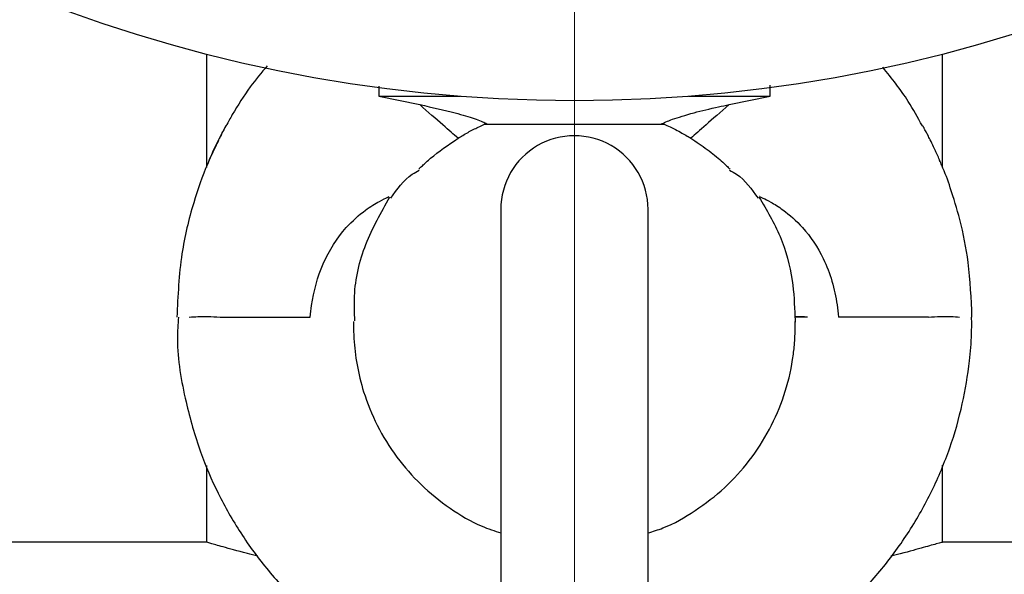
# Model space of a CAD drawing. Units: millimetres. Extents: x -1967 to 2624, y -4228 to 4237.
# Drawn here: x -358 to -291, y 810 to 848 of the extents above; entities that cross this region are included whole.
import ezdxf

# ---------------------------------------------------------------- set-up
doc = ezdxf.new("R2010")
doc.units = ezdxf.units.MM
doc.header["$MEASUREMENT"] = 0
doc.layers.add('layer 1', color=7, linetype='Continuous')

msp = doc.modelspace()

# ---------------------------------------------------------------- linework, layer by layer
at = {"layer": 'layer 1', "lineweight": 25}
for points, knots in [([(-220.1846, 942.0018), (-220.1846, 997.1208), (-264.8697, 1041.8009), (-319.9838, 1041.8009), (-319.9838, 1041.8009), (-375.1029, 1041.8009), (-419.7829, 997.1208), (-419.7829, 942.0018), (-419.7829, 942.0018), (-419.7829, 886.8877), (-375.1029, 842.2026), (-319.9838, 842.2026), (-319.9838, 842.2026), (-264.8697, 842.2026), (-220.1846, 886.8827), (-220.1846, 942.0018)], [0, 0, 0, 0, 0.2, 0.2, 0.2, 0.2, 0.4, 0.4, 0.4, 0.4, 0.6, 0.6, 0.6, 0.6, 1, 1, 1, 1]), ([(-340.8069, 844.5778), (-341.1961, 844.1038), (-341.5903, 843.6297), (-341.9546, 843.1357), (-341.9546, 843.1357), (-342.3987, 842.5369), (-342.8029, 841.9082), (-343.1721, 841.2595), (-343.1721, 841.2595), (-343.3168, 841.01), (-343.4516, 840.7555), (-343.5913, 840.506)], [0, 0, 0, 0, 0.25, 0.25, 0.25, 0.25, 0.5, 0.5, 0.5, 0.5, 1, 1, 1, 1]), ([(-296.4012, 840.501), (-296.7056, 841.0599), (-297.01, 841.6238), (-297.3543, 842.1577), (-297.3543, 842.1577), (-297.8733, 842.9661), (-298.4721, 843.7195), (-299.0759, 844.473)], [0, 0, 0, 0, 0.3333333, 0.3333333, 0.3333333, 0.3333333, 1, 1, 1, 1]), ([(-330.4677, 841.9381), (-329.6294, 841.7535), (-328.7861, 841.5689), (-328.0775, 841.3793), (-328.0775, 841.3793), (-327.5635, 841.2445), (-327.1244, 841.1098), (-326.7701, 840.99), (-326.7701, 840.99), (-326.4208, 840.8653), (-326.1564, 840.7555), (-325.9917, 840.6807), (-325.9917, 840.6807), (-325.9368, 840.6557), (-325.8969, 840.6358), (-325.857, 840.6158)], [0, 0, 0, 0, 0.2, 0.2, 0.2, 0.2, 0.4, 0.4, 0.4, 0.4, 0.6, 0.6, 0.6, 0.6, 1, 1, 1, 1]), ([(-327.8729, 839.6627), (-328.1773, 839.9272), (-328.4767, 840.1966), (-328.9108, 840.5709), (-328.9108, 840.5709), (-329.3449, 840.9501), (-329.9088, 841.4441), (-330.4677, 841.9381)], [0, 0, 0, 0, 0.3333333, 0.3333333, 0.3333333, 0.3333333, 1, 1, 1, 1]), ([(-314.1156, 840.6158), (-313.906, 840.7156), (-313.6964, 840.8104), (-313.3272, 840.9451), (-313.3272, 840.9451), (-312.9679, 841.0699), (-312.4589, 841.2296), (-311.8751, 841.3892), (-311.8751, 841.3892), (-311.3661, 841.524), (-310.8023, 841.6537), (-310.2085, 841.7884), (-310.2085, 841.7884), (-309.9739, 841.8383), (-309.7394, 841.8882), (-309.4999, 841.9381)], [0, 0, 0, 0, 0.2, 0.2, 0.2, 0.2, 0.4, 0.4, 0.4, 0.4, 0.6, 0.6, 0.6, 0.6, 1, 1, 1, 1]), ([(-309.4999, 841.9381), (-310.0637, 841.4441), (-310.6276, 840.9501), (-311.0617, 840.5709), (-311.0617, 840.5709), (-311.4909, 840.1966), (-311.7953, 839.9272), (-312.0997, 839.6627)], [0, 0, 0, 0, 0.3333333, 0.3333333, 0.3333333, 0.3333333, 1, 1, 1, 1]), ([(-343.5963, 840.516), (-343.5963, 840.516), (-343.5963, 840.516), (-343.5963, 840.516), (-343.5963, 840.516), (-343.5963, 840.516), (-343.5963, 840.516), (-343.5963, 840.516), (-343.5963, 840.516), (-343.5963, 840.516), (-343.5963, 840.511), (-343.6013, 840.511), (-343.6013, 840.511), (-343.6013, 840.511), (-343.6013, 840.506), (-343.6062, 840.501), (-343.6062, 840.501), (-343.6112, 840.4861), (-343.6212, 840.4711), (-343.6262, 840.4611), (-343.6262, 840.4611), (-343.6611, 840.4012), (-343.6911, 840.3413), (-343.726, 840.2815), (-343.726, 840.2815), (-343.8508, 840.0469), (-343.9755, 839.8074), (-344.0953, 839.5679), (-344.0953, 839.5679), (-344.215, 839.3284), (-344.3298, 839.0839), (-344.4446, 838.8394), (-344.4446, 838.8394), (-344.4994, 838.7196), (-344.5543, 838.5949), (-344.6092, 838.4751), (-344.6092, 838.4751), (-344.6392, 838.4102), (-344.6641, 838.3504), (-344.6891, 838.2905), (-344.6891, 838.2905), (-344.704, 838.2605), (-344.719, 838.2306), (-344.729, 838.2007), (-344.729, 838.2007), (-344.734, 838.1857), (-344.744, 838.1707), (-344.7489, 838.1557), (-344.7489, 838.1557), (-344.7489, 838.1508), (-344.7489, 838.1508), (-344.7539, 838.1458), (-344.7539, 838.1458), (-344.7539, 838.1458), (-344.7539, 838.1408), (-344.7539, 838.1408), (-344.7539, 838.1408), (-344.7539, 838.1408), (-344.7539, 838.1408), (-344.7539, 838.1408), (-344.7539, 838.1408), (-344.7539, 838.1408), (-344.7539, 838.1408), (-344.7539, 838.1408), (-344.7539, 838.1408), (-344.7539, 838.1408), (-344.7539, 838.1408), (-344.7539, 838.1408), (-344.7539, 838.1408), (-344.7539, 838.1408), (-344.7539, 838.1408), (-344.7539, 838.1458), (-344.7539, 838.1458), (-344.7539, 838.1458), (-344.7539, 838.1508), (-344.7489, 838.1508), (-344.7489, 838.1508), (-344.744, 838.1657), (-344.739, 838.1807), (-344.734, 838.1957), (-344.734, 838.1957), (-344.709, 838.2506), (-344.6791, 838.3104), (-344.6541, 838.3703), (-344.6541, 838.3703), (-344.5493, 838.6048), (-344.4446, 838.8444), (-344.3298, 839.0789), (-344.3298, 839.0789), (-344.2549, 839.2386), (-344.1751, 839.3982), (-344.1003, 839.5579), (-344.1003, 839.5579), (-344.0454, 839.6677), (-343.9905, 839.7725), (-343.9356, 839.8773), (-343.9356, 839.8773), (-343.9007, 839.9471), (-343.8607, 840.022), (-343.8258, 840.0918), (-343.8258, 840.0918), (-343.8009, 840.1368), (-343.7759, 840.1867), (-343.751, 840.2316), (-343.751, 840.2316), (-343.736, 840.2615), (-343.716, 840.2964), (-343.7011, 840.3264), (-343.7011, 840.3264), (-343.6911, 840.3463), (-343.6761, 840.3713), (-343.6661, 840.3912), (-343.6661, 840.3912), (-343.6561, 840.4062), (-343.6512, 840.4162), (-343.6412, 840.4312), (-343.6412, 840.4312), (-343.6362, 840.4411), (-343.6312, 840.4511), (-343.6262, 840.4611), (-343.6262, 840.4611), (-343.6262, 840.4661), (-343.6212, 840.4711), (-343.6162, 840.4811), (-343.6162, 840.4811), (-343.6162, 840.4811), (-343.6112, 840.4861), (-343.6112, 840.491), (-343.6112, 840.491), (-343.6112, 840.496), (-343.6062, 840.496), (-343.6062, 840.501), (-343.6062, 840.501), (-343.6062, 840.501), (-343.6062, 840.506), (-343.6013, 840.506), (-343.6013, 840.506), (-343.6013, 840.506), (-343.6013, 840.506), (-343.6013, 840.511), (-343.6013, 840.511), (-343.6013, 840.511), (-343.6013, 840.511), (-343.6013, 840.511), (-343.6013, 840.511), (-343.5963, 840.511), (-343.5963, 840.516), (-343.5963, 840.516), (-343.5963, 840.516), (-343.5963, 840.516), (-343.5963, 840.516), (-343.5963, 840.516), (-343.5963, 840.516), (-343.5963, 840.516), (-343.5963, 840.516), (-343.5963, 840.516)], [0, 0, 0, 0, 0.025, 0.025, 0.025, 0.025, 0.05, 0.05, 0.05, 0.05, 0.075, 0.075, 0.075, 0.075, 0.1, 0.1, 0.1, 0.1, 0.125, 0.125, 0.125, 0.125, 0.15, 0.15, 0.15, 0.15, 0.175, 0.175, 0.175, 0.175, 0.2, 0.2, 0.2, 0.2, 0.225, 0.225, 0.225, 0.225, 0.25, 0.25, 0.25, 0.25, 0.275, 0.275, 0.275, 0.275, 0.3, 0.3, 0.3, 0.3, 0.325, 0.325, 0.325, 0.325, 0.35, 0.35, 0.35, 0.35, 0.375, 0.375, 0.375, 0.375, 0.4, 0.4, 0.4, 0.4, 0.425, 0.425, 0.425, 0.425, 0.45, 0.45, 0.45, 0.45, 0.475, 0.475, 0.475, 0.475, 0.5, 0.5, 0.5, 0.5, 0.525, 0.525, 0.525, 0.525, 0.55, 0.55, 0.55, 0.55, 0.575, 0.575, 0.575, 0.575, 0.6, 0.6, 0.6, 0.6, 0.625, 0.625, 0.625, 0.625, 0.65, 0.65, 0.65, 0.65, 0.675, 0.675, 0.675, 0.675, 0.7, 0.7, 0.7, 0.7, 0.725, 0.725, 0.725, 0.725, 0.75, 0.75, 0.75, 0.75, 0.775, 0.775, 0.775, 0.775, 0.8, 0.8, 0.8, 0.8, 0.825, 0.825, 0.825, 0.825, 0.85, 0.85, 0.85, 0.85, 0.875, 0.875, 0.875, 0.875, 0.9, 0.9, 0.9, 0.9, 0.925, 0.925, 0.925, 0.925, 0.95, 0.95, 0.95, 0.95, 1, 1, 1, 1]), ([(-327.8729, 839.6627), (-327.7681, 839.7276), (-327.6683, 839.7875), (-327.5536, 839.8523), (-327.5536, 839.8523), (-327.4438, 839.9222), (-327.319, 839.992), (-327.1943, 840.0569), (-327.1943, 840.0569), (-327.0795, 840.1218), (-326.9597, 840.1867), (-326.85, 840.2415), (-326.85, 840.2415), (-326.7302, 840.3014), (-326.6204, 840.3613), (-326.5156, 840.4062), (-326.5156, 840.4062), (-326.361, 840.4811), (-326.2312, 840.5459), (-326.1214, 840.5958), (-326.1214, 840.5958), (-326.1015, 840.6008), (-326.0865, 840.6058), (-326.0715, 840.6158)], [0, 0, 0, 0, 0.1428571, 0.1428571, 0.1428571, 0.1428571, 0.2857143, 0.2857143, 0.2857143, 0.2857143, 0.4285714, 0.4285714, 0.4285714, 0.4285714, 0.5714286, 0.5714286, 0.5714286, 0.5714286, 0.7142857, 0.7142857, 0.7142857, 0.7142857, 1, 1, 1, 1]), ([(-314.1156, 840.6158), (-314.1106, 840.6158), (-314.1056, 840.6158), (-314.0956, 840.6158), (-314.0956, 840.6158), (-314.0407, 840.6158), (-313.9709, 840.6158), (-313.896, 840.6158)], [0, 0, 0, 0, 0.3333333, 0.3333333, 0.3333333, 0.3333333, 1, 1, 1, 1]), ([(-313.896, 840.6158), (-313.7763, 840.5609), (-313.6515, 840.506), (-313.4968, 840.4312), (-313.4968, 840.4312), (-313.3871, 840.3763), (-313.2573, 840.3114), (-313.1226, 840.2415), (-313.1226, 840.2415), (-312.9829, 840.1717), (-312.8382, 840.0918), (-312.6984, 840.012), (-312.6984, 840.012), (-312.5737, 839.9471), (-312.4489, 839.8723), (-312.3392, 839.8074), (-312.3392, 839.8074), (-312.2543, 839.7575), (-312.1745, 839.7126), (-312.0997, 839.6627)], [0, 0, 0, 0, 0.1666667, 0.1666667, 0.1666667, 0.1666667, 0.3333333, 0.3333333, 0.3333333, 0.3333333, 0.5, 0.5, 0.5, 0.5, 0.6666667, 0.6666667, 0.6666667, 0.6666667, 1, 1, 1, 1]), ([(-295.2186, 838.1508), (-295.2286, 838.1657), (-295.2336, 838.1807), (-295.2386, 838.1957), (-295.2386, 838.1957), (-295.2635, 838.2506), (-295.2885, 838.3104), (-295.3134, 838.3703), (-295.3134, 838.3703), (-295.4232, 838.6098), (-295.528, 838.8444), (-295.6378, 839.0789), (-295.6378, 839.0789), (-295.7176, 839.2386), (-295.7925, 839.3982), (-295.8723, 839.5579), (-295.8723, 839.5579), (-295.9272, 839.6677), (-295.9821, 839.7725), (-296.032, 839.8773), (-296.032, 839.8773), (-296.0719, 839.9471), (-296.1068, 840.022), (-296.1468, 840.0918), (-296.1468, 840.0918), (-296.1717, 840.1368), (-296.1967, 840.1867), (-296.2216, 840.2316), (-296.2216, 840.2316), (-296.2366, 840.2615), (-296.2515, 840.2964), (-296.2715, 840.3264), (-296.2715, 840.3264), (-296.2815, 840.3463), (-296.2915, 840.3713), (-296.3064, 840.3912), (-296.3064, 840.3912), (-296.3114, 840.4062), (-296.3214, 840.4162), (-296.3264, 840.4312), (-296.3264, 840.4312), (-296.3314, 840.4411), (-296.3364, 840.4511), (-296.3414, 840.4611), (-296.3414, 840.4611), (-296.3464, 840.4661), (-296.3513, 840.4711), (-296.3513, 840.4811), (-296.3513, 840.4811), (-296.3563, 840.4811), (-296.3563, 840.4861), (-296.3613, 840.491), (-296.3613, 840.491), (-296.3613, 840.496), (-296.3613, 840.496), (-296.3663, 840.501), (-296.3663, 840.501), (-296.3663, 840.501), (-296.3663, 840.506), (-296.3663, 840.506), (-296.3663, 840.506), (-296.3663, 840.506), (-296.3713, 840.506), (-296.3713, 840.511), (-296.3713, 840.511), (-296.3713, 840.511), (-296.3713, 840.511), (-296.3713, 840.511), (-296.3713, 840.511), (-296.3713, 840.511), (-296.3713, 840.516), (-296.3713, 840.516), (-296.3713, 840.516), (-296.3713, 840.516), (-296.3713, 840.516), (-296.3713, 840.516), (-296.3713, 840.516), (-296.3713, 840.516), (-296.3713, 840.516), (-296.3713, 840.516)], [0, 0, 0, 0, 0.047619, 0.047619, 0.047619, 0.047619, 0.0952381, 0.0952381, 0.0952381, 0.0952381, 0.1428571, 0.1428571, 0.1428571, 0.1428571, 0.1904762, 0.1904762, 0.1904762, 0.1904762, 0.2380952, 0.2380952, 0.2380952, 0.2380952, 0.2857143, 0.2857143, 0.2857143, 0.2857143, 0.3333333, 0.3333333, 0.3333333, 0.3333333, 0.3809524, 0.3809524, 0.3809524, 0.3809524, 0.4285714, 0.4285714, 0.4285714, 0.4285714, 0.4761905, 0.4761905, 0.4761905, 0.4761905, 0.5238095, 0.5238095, 0.5238095, 0.5238095, 0.5714286, 0.5714286, 0.5714286, 0.5714286, 0.6190476, 0.6190476, 0.6190476, 0.6190476, 0.6666667, 0.6666667, 0.6666667, 0.6666667, 0.7142857, 0.7142857, 0.7142857, 0.7142857, 0.7619048, 0.7619048, 0.7619048, 0.7619048, 0.8095238, 0.8095238, 0.8095238, 0.8095238, 0.8571429, 0.8571429, 0.8571429, 0.8571429, 0.9047619, 0.9047619, 0.9047619, 0.9047619, 1, 1, 1, 1]), ([(-330.5375, 837.5569), (-330.5276, 837.5719), (-330.5126, 837.5819), (-330.4876, 837.6068), (-330.4876, 837.6068), (-330.4477, 837.6468), (-330.3779, 837.7166), (-330.293, 837.7965), (-330.293, 837.7965), (-330.1383, 837.9412), (-329.9437, 838.1208), (-329.7292, 838.3005), (-329.7292, 838.3005), (-329.1952, 838.7545), (-328.5316, 839.2086), (-327.8729, 839.6627)], [0, 0, 0, 0, 0.2, 0.2, 0.2, 0.2, 0.4, 0.4, 0.4, 0.4, 0.6, 0.6, 0.6, 0.6, 1, 1, 1, 1]), ([(-314.9938, 834.8374), (-314.9938, 836.6188), (-315.9469, 838.2655), (-317.4888, 839.1587), (-317.4888, 839.1587), (-319.0357, 840.0519), (-320.9369, 840.0519), (-322.4788, 839.1587), (-322.4788, 839.1587), (-324.0257, 838.2655), (-324.9737, 836.6188), (-324.9737, 834.8374)], [0, 0, 0, 0, 0.25, 0.25, 0.25, 0.25, 0.5, 0.5, 0.5, 0.5, 1, 1, 1, 1]), ([(-312.0997, 839.6627), (-311.7154, 839.4132), (-311.3362, 839.1587), (-310.9819, 838.8992), (-310.9819, 838.8992), (-310.6326, 838.6348), (-310.3083, 838.3653), (-310.0288, 838.1208), (-310.0288, 838.1208), (-309.8941, 838.0011), (-309.7743, 837.8863), (-309.6695, 837.7865), (-309.6695, 837.7865), (-309.5897, 837.7116), (-309.5198, 837.6418), (-309.4849, 837.6068), (-309.4849, 837.6068), (-309.455, 837.5819), (-309.445, 837.5669), (-309.435, 837.5569)], [0, 0, 0, 0, 0.1666667, 0.1666667, 0.1666667, 0.1666667, 0.3333333, 0.3333333, 0.3333333, 0.3333333, 0.5, 0.5, 0.5, 0.5, 0.6666667, 0.6666667, 0.6666667, 0.6666667, 1, 1, 1, 1]), ([(-344.1202, 839.4831), (-344.3697, 838.9691), (-344.6192, 838.4551), (-344.8438, 837.9312), (-344.8438, 837.9312), (-345.213, 837.0729), (-345.5224, 836.1847), (-345.7918, 835.2865), (-345.7918, 835.2865), (-346.1312, 834.1538), (-346.4106, 832.9961), (-346.5853, 831.8285), (-346.5853, 831.8285), (-346.7998, 830.4113), (-346.8647, 828.9742), (-346.9296, 827.5321)], [0, 0, 0, 0, 0.2, 0.2, 0.2, 0.2, 0.4, 0.4, 0.4, 0.4, 0.6, 0.6, 0.6, 0.6, 1, 1, 1, 1]), ([(-293.038, 827.5321), (-293.0879, 828.7746), (-293.1378, 830.0121), (-293.2975, 831.2397), (-293.2975, 831.2397), (-293.4222, 832.2177), (-293.6168, 833.1907), (-293.8663, 834.1488), (-293.8663, 834.1488), (-294.051, 834.8724), (-294.2655, 835.5859), (-294.5051, 836.2945), (-294.5051, 836.2945), (-294.6747, 836.8085), (-294.8593, 837.3224), (-295.0839, 837.8214), (-295.0839, 837.8214), (-295.1288, 837.9362), (-295.1837, 838.046), (-295.2336, 838.1557)], [0, 0, 0, 0, 0.1666667, 0.1666667, 0.1666667, 0.1666667, 0.3333333, 0.3333333, 0.3333333, 0.3333333, 0.5, 0.5, 0.5, 0.5, 0.6666667, 0.6666667, 0.6666667, 0.6666667, 1, 1, 1, 1]), ([(-332.4337, 835.5909), (-332.0046, 836.2047), (-331.5705, 836.8184), (-330.9717, 837.2226), (-330.9717, 837.2226), (-330.822, 837.3224), (-330.6623, 837.4122), (-330.5026, 837.4971)], [0, 0, 0, 0, 0.3333333, 0.3333333, 0.3333333, 0.3333333, 1, 1, 1, 1]), ([(-309.4699, 837.4971), (-309.3103, 837.4122), (-309.1506, 837.3224), (-309.0009, 837.2226), (-309.0009, 837.2226), (-308.3971, 836.8184), (-307.968, 836.2047), (-307.5388, 835.5909)], [0, 0, 0, 0, 0.3333333, 0.3333333, 0.3333333, 0.3333333, 1, 1, 1, 1]), ([(-337.8927, 827.5321), (-337.8628, 827.7916), (-337.8329, 828.0461), (-337.7979, 828.3056), (-337.7979, 828.3056), (-337.6582, 829.2836), (-337.4037, 830.2517), (-337.0095, 831.1498), (-337.0095, 831.1498), (-336.6103, 832.058), (-336.0764, 832.8963), (-335.4477, 833.5949), (-335.4477, 833.5949), (-335.0335, 834.059), (-334.5794, 834.4582), (-334.1503, 834.7775), (-334.1503, 834.7775), (-333.811, 835.027), (-333.4816, 835.2266), (-333.1972, 835.3763), (-333.1972, 835.3763), (-332.9677, 835.5011), (-332.773, 835.5959), (-332.6732, 835.6458), (-332.6732, 835.6458), (-332.5884, 835.6857), (-332.5734, 835.6907), (-332.5535, 835.7007)], [0, 0, 0, 0, 0.125, 0.125, 0.125, 0.125, 0.25, 0.25, 0.25, 0.25, 0.375, 0.375, 0.375, 0.375, 0.5, 0.5, 0.5, 0.5, 0.625, 0.625, 0.625, 0.625, 0.75, 0.75, 0.75, 0.75, 1, 1, 1, 1]), ([(-334.8688, 827.2627), (-334.8888, 827.8215), (-334.9137, 828.3804), (-334.8888, 828.9393), (-334.8888, 828.9393), (-334.8339, 830.1419), (-334.5595, 831.3395), (-334.1203, 832.4622), (-334.1203, 832.4622), (-333.6812, 833.58), (-333.0874, 834.6229), (-332.4886, 835.6658)], [0, 0, 0, 0, 0.25, 0.25, 0.25, 0.25, 0.5, 0.5, 0.5, 0.5, 1, 1, 1, 1]), ([(-307.474, 835.6707), (-306.955, 834.7975), (-306.441, 833.9193), (-306.0468, 832.9911), (-306.0468, 832.9911), (-305.6426, 832.0381), (-305.3682, 831.0301), (-305.2235, 830.0071), (-305.2235, 830.0071), (-305.1037, 829.1838), (-305.0688, 828.3555), (-305.0339, 827.5221)], [0, 0, 0, 0, 0.25, 0.25, 0.25, 0.25, 0.5, 0.5, 0.5, 0.5, 1, 1, 1, 1]), ([(-307.4141, 835.7007), (-307.4241, 835.7057), (-307.439, 835.7107), (-307.444, 835.7107), (-307.444, 835.7107), (-307.464, 835.7206), (-307.3442, 835.6707), (-307.2045, 835.6009), (-307.2045, 835.6009), (-307.0548, 835.531), (-306.8851, 835.4412), (-306.6756, 835.3264), (-306.6756, 835.3264), (-306.4361, 835.1917), (-306.1466, 835.0121), (-305.8522, 834.7975), (-305.8522, 834.7975), (-305.4081, 834.4732), (-304.9441, 834.069), (-304.5199, 833.5949), (-304.5199, 833.5949), (-303.976, 832.9861), (-303.497, 832.2676), (-303.1177, 831.4942), (-303.1177, 831.4942), (-302.6437, 830.5111), (-302.3393, 829.4383), (-302.1796, 828.3505), (-302.1796, 828.3505), (-302.1397, 828.076), (-302.1098, 827.8066), (-302.0798, 827.5321)], [0, 0, 0, 0, 0.1111111, 0.1111111, 0.1111111, 0.1111111, 0.2222222, 0.2222222, 0.2222222, 0.2222222, 0.3333333, 0.3333333, 0.3333333, 0.3333333, 0.4444444, 0.4444444, 0.4444444, 0.4444444, 0.5555556, 0.5555556, 0.5555556, 0.5555556, 0.6666667, 0.6666667, 0.6666667, 0.6666667, 0.7777778, 0.7777778, 0.7777778, 0.7777778, 1, 1, 1, 1]), ([(-295.9771, 827.5321), (-295.4332, 827.5571), (-294.8943, 827.582), (-294.4701, 827.572), (-294.4701, 827.572), (-294.2506, 827.5671), (-294.0659, 827.5471), (-293.8763, 827.5321)], [0, 0, 0, 0, 0.3333333, 0.3333333, 0.3333333, 0.3333333, 1, 1, 1, 1]), ([(-346.8298, 827.5271), (-346.8597, 827.0381), (-346.8896, 826.5491), (-346.8896, 826.0551), (-346.8896, 826.0551), (-346.8896, 824.618), (-346.6351, 823.1809), (-346.3058, 821.7687), (-346.3058, 821.7687), (-346.0364, 820.621), (-345.722, 819.4883), (-345.3278, 818.3805), (-345.3278, 818.3805), (-344.9885, 817.4275), (-344.5843, 816.4893), (-344.1352, 815.5762), (-344.1352, 815.5762), (-343.6711, 814.653), (-343.1621, 813.7499), (-342.5983, 812.8816), (-342.5983, 812.8816), (-342.0244, 811.9984), (-341.4007, 811.1451), (-340.727, 810.3317), (-340.727, 810.3317), (-340.0384, 809.5034), (-339.3049, 808.715), (-338.5215, 807.9765), (-338.5215, 807.9765), (-337.7281, 807.223), (-336.8848, 806.5194), (-336.0015, 805.8657), (-336.0015, 805.8657), (-335.1083, 805.2071), (-334.1802, 804.6033), (-333.2122, 804.0594), (-333.2122, 804.0594), (-332.2391, 803.5105), (-331.2262, 803.0264), (-330.1932, 802.5973), (-330.1932, 802.5973), (-329.1503, 802.1632), (-328.0825, 801.779), (-326.9897, 801.5145), (-326.9897, 801.5145), (-326.361, 801.3598), (-325.7222, 801.245), (-325.0835, 801.1303)], [0, 0, 0, 0, 0.0769231, 0.0769231, 0.0769231, 0.0769231, 0.1538462, 0.1538462, 0.1538462, 0.1538462, 0.2307692, 0.2307692, 0.2307692, 0.2307692, 0.3076923, 0.3076923, 0.3076923, 0.3076923, 0.3846154, 0.3846154, 0.3846154, 0.3846154, 0.4615385, 0.4615385, 0.4615385, 0.4615385, 0.5384615, 0.5384615, 0.5384615, 0.5384615, 0.6153846, 0.6153846, 0.6153846, 0.6153846, 0.6923077, 0.6923077, 0.6923077, 0.6923077, 0.7692308, 0.7692308, 0.7692308, 0.7692308, 0.8461538, 0.8461538, 0.8461538, 0.8461538, 1, 1, 1, 1]), ([(-346.0962, 827.5321), (-345.707, 827.5521), (-345.3228, 827.5671), (-344.8288, 827.5621), (-344.8288, 827.5621), (-344.5693, 827.5571), (-344.2849, 827.5471), (-343.9955, 827.5321)], [0, 0, 0, 0, 0.3333333, 0.3333333, 0.3333333, 0.3333333, 1, 1, 1, 1]), ([(-334.9537, 827.2178), (-334.9537, 827.2178), (-334.9537, 827.2178), (-334.9537, 827.2227), (-334.9537, 827.2227), (-334.9537, 827.2377), (-334.9537, 827.2377), (-334.9537, 827.2377), (-334.9537, 827.2377), (-334.9537, 827.2327), (-334.9537, 827.2277), (-334.9537, 827.2178), (-334.9537, 827.2178), (-334.9537, 827.2028), (-334.9537, 827.1828), (-334.9537, 827.1579), (-334.9537, 827.1579), (-334.9537, 827.108), (-334.9537, 827.0481), (-334.9537, 826.9882), (-334.9537, 826.9882), (-334.9537, 826.7138), (-334.9487, 826.3994), (-334.9287, 826.08), (-334.9287, 826.08), (-334.8988, 825.4862), (-334.8239, 824.8874), (-334.7191, 824.2887), (-334.7191, 824.2887), (-334.6094, 823.6799), (-334.4597, 823.0661), (-334.27, 822.4673), (-334.27, 822.4673), (-334.0255, 821.6889), (-333.7161, 820.9254), (-333.3469, 820.1919), (-333.3469, 820.1919), (-332.9677, 819.4334), (-332.5186, 818.7099), (-332.0146, 818.0312), (-332.0146, 818.0312), (-331.5256, 817.3676), (-330.9767, 816.7438), (-330.3829, 816.17), (-330.3829, 816.17), (-329.7741, 815.5812), (-329.1104, 815.0472), (-328.4068, 814.5632), (-328.4068, 814.5632), (-327.7282, 814.0892), (-327.0096, 813.66), (-326.2462, 813.3407), (-326.2462, 813.3407), (-325.832, 813.166), (-325.4029, 813.0263), (-324.9737, 812.8816)], [0, 0, 0, 0, 0.0666667, 0.0666667, 0.0666667, 0.0666667, 0.1333333, 0.1333333, 0.1333333, 0.1333333, 0.2, 0.2, 0.2, 0.2, 0.2666667, 0.2666667, 0.2666667, 0.2666667, 0.3333333, 0.3333333, 0.3333333, 0.3333333, 0.4, 0.4, 0.4, 0.4, 0.4666667, 0.4666667, 0.4666667, 0.4666667, 0.5333333, 0.5333333, 0.5333333, 0.5333333, 0.6, 0.6, 0.6, 0.6, 0.6666667, 0.6666667, 0.6666667, 0.6666667, 0.7333333, 0.7333333, 0.7333333, 0.7333333, 0.8, 0.8, 0.8, 0.8, 0.8666667, 0.8666667, 0.8666667, 0.8666667, 1, 1, 1, 1]), ([(-314.9938, 812.8816), (-314.6545, 812.9864), (-314.3202, 813.0962), (-313.9859, 813.2209), (-313.9859, 813.2209), (-313.2174, 813.5203), (-312.4988, 813.9395), (-311.8102, 814.3986), (-311.8102, 814.3986), (-311.1017, 814.8726), (-310.423, 815.3916), (-309.7993, 815.9654), (-309.7993, 815.9654), (-309.1955, 816.5243), (-308.6366, 817.138), (-308.1326, 817.7917), (-308.1326, 817.7917), (-307.6137, 818.4654), (-307.1546, 819.1839), (-306.7554, 819.9324), (-306.7554, 819.9324), (-306.3712, 820.656), (-306.0468, 821.4194), (-305.7874, 822.1979), (-305.7874, 822.1979), (-305.5179, 823.0012), (-305.3183, 823.8246), (-305.1936, 824.6479), (-305.1936, 824.6479), (-305.1387, 824.9773), (-305.1037, 825.3016), (-305.0738, 825.631), (-305.0738, 825.631), (-305.0538, 825.8355), (-305.0389, 826.0401), (-305.0339, 826.2397), (-305.0339, 826.2397), (-305.0239, 826.4393), (-305.0189, 826.6339), (-305.0139, 826.8186), (-305.0139, 826.8186), (-305.0139, 826.9134), (-305.0139, 827.0032), (-305.0139, 827.083), (-305.0139, 827.083), (-305.0189, 827.113), (-305.0189, 827.1429), (-305.0189, 827.1679), (-305.0189, 827.1679), (-305.0189, 827.1928), (-305.0189, 827.2178), (-305.0189, 827.2277), (-305.0189, 827.2277), (-305.0189, 827.2327), (-305.0189, 827.2377), (-305.0189, 827.2377), (-305.0189, 827.2377), (-305.0189, 827.2327), (-305.0189, 827.2277), (-305.0189, 827.2178), (-305.0189, 827.2178), (-305.0189, 827.2078), (-305.0189, 827.1928), (-305.0189, 827.1778)], [0, 0, 0, 0, 0.0588235, 0.0588235, 0.0588235, 0.0588235, 0.1176471, 0.1176471, 0.1176471, 0.1176471, 0.1764706, 0.1764706, 0.1764706, 0.1764706, 0.2352941, 0.2352941, 0.2352941, 0.2352941, 0.2941176, 0.2941176, 0.2941176, 0.2941176, 0.3529412, 0.3529412, 0.3529412, 0.3529412, 0.4117647, 0.4117647, 0.4117647, 0.4117647, 0.4705882, 0.4705882, 0.4705882, 0.4705882, 0.5294118, 0.5294118, 0.5294118, 0.5294118, 0.5882353, 0.5882353, 0.5882353, 0.5882353, 0.6470588, 0.6470588, 0.6470588, 0.6470588, 0.7058824, 0.7058824, 0.7058824, 0.7058824, 0.7647059, 0.7647059, 0.7647059, 0.7647059, 0.8235294, 0.8235294, 0.8235294, 0.8235294, 0.8823529, 0.8823529, 0.8823529, 0.8823529, 1, 1, 1, 1]), ([(-314.884, 801.0953), (-314.7443, 801.1153), (-314.6096, 801.1352), (-314.4749, 801.1602), (-314.4749, 801.1602), (-313.5767, 801.3099), (-312.6935, 801.5694), (-311.8252, 801.8538), (-311.8252, 801.8538), (-310.8971, 802.1582), (-309.9739, 802.4975), (-309.0807, 802.8917), (-309.0807, 802.8917), (-308.1276, 803.3109), (-307.1995, 803.7899), (-306.3013, 804.3238), (-306.3013, 804.3238), (-305.3981, 804.8578), (-304.5199, 805.4416), (-303.6866, 806.0803), (-303.6866, 806.0803), (-302.8483, 806.714), (-302.0499, 807.3976), (-301.2914, 808.1262), (-301.2914, 808.1262), (-300.5329, 808.8547), (-299.8194, 809.6331), (-299.1557, 810.4415), (-299.1557, 810.4415), (-298.487, 811.2549), (-297.8683, 812.1082), (-297.2994, 812.9914), (-297.2994, 812.9914), (-296.7356, 813.8796), (-296.2166, 814.7978), (-295.7575, 815.7409), (-295.7575, 815.7409), (-295.2985, 816.684), (-294.8943, 817.657), (-294.545, 818.65), (-294.545, 818.65), (-294.2007, 819.633), (-293.9162, 820.636), (-293.6917, 821.654), (-293.6917, 821.654), (-293.4771, 822.612), (-293.3175, 823.5801), (-293.2077, 824.5531), (-293.2077, 824.5531), (-293.1328, 825.1619), (-293.0829, 825.7757), (-293.063, 826.3894), (-293.063, 826.3894), (-293.053, 826.7687), (-293.058, 827.1529), (-293.058, 827.5321)], [0, 0, 0, 0, 0.0666667, 0.0666667, 0.0666667, 0.0666667, 0.1333333, 0.1333333, 0.1333333, 0.1333333, 0.2, 0.2, 0.2, 0.2, 0.2666667, 0.2666667, 0.2666667, 0.2666667, 0.3333333, 0.3333333, 0.3333333, 0.3333333, 0.4, 0.4, 0.4, 0.4, 0.4666667, 0.4666667, 0.4666667, 0.4666667, 0.5333333, 0.5333333, 0.5333333, 0.5333333, 0.6, 0.6, 0.6, 0.6, 0.6666667, 0.6666667, 0.6666667, 0.6666667, 0.7333333, 0.7333333, 0.7333333, 0.7333333, 0.8, 0.8, 0.8, 0.8, 0.8666667, 0.8666667, 0.8666667, 0.8666667, 1, 1, 1, 1]), ([(-305.0339, 827.5221), (-305.0239, 827.4473), (-305.0139, 827.3774), (-305.0189, 827.3026), (-305.0189, 827.3026), (-305.0189, 827.2826), (-305.0189, 827.2627), (-305.0239, 827.2427)], [0, 0, 0, 0, 0.3333333, 0.3333333, 0.3333333, 0.3333333, 1, 1, 1, 1]), ([(-304.1806, 827.5321), (-304.475, 827.5371), (-304.7694, 827.5421), (-304.8991, 827.5421), (-304.8991, 827.5421), (-304.974, 827.5421), (-304.994, 827.5371), (-305.0139, 827.5321)], [0, 0, 0, 0, 0.3333333, 0.3333333, 0.3333333, 0.3333333, 1, 1, 1, 1]), ([(-304.1806, 827.5321), (-304.3153, 827.5321), (-304.4451, 827.5321), (-304.5598, 827.5321), (-304.5598, 827.5321), (-304.8243, 827.5321), (-304.974, 827.5321), (-305.0039, 827.5321), (-305.0039, 827.5321), (-305.0139, 827.5321), (-305.0139, 827.5321), (-305.0139, 827.5321)], [0, 0, 0, 0, 0.25, 0.25, 0.25, 0.25, 0.5, 0.5, 0.5, 0.5, 1, 1, 1, 1]), ([(-299.026, 827.5321), (-299.3603, 827.5321), (-299.6896, 827.5321), (-300.019, 827.5321), (-300.019, 827.5321), (-300.6826, 827.5321), (-301.3313, 827.5321), (-301.9151, 827.5321), (-301.9151, 827.5321), (-301.97, 827.5321), (-302.0249, 827.5321), (-302.0798, 827.5321)], [0, 0, 0, 0, 0.25, 0.25, 0.25, 0.25, 0.5, 0.5, 0.5, 0.5, 1, 1, 1, 1]), ([(-295.9771, 827.5321), (-296.5559, 827.5321), (-297.1348, 827.5321), (-297.7485, 827.5321), (-297.7485, 827.5321), (-298.1627, 827.5321), (-298.5968, 827.5321), (-299.026, 827.5321)], [0, 0, 0, 0, 0.3333333, 0.3333333, 0.3333333, 0.3333333, 1, 1, 1, 1]), ([(-341.4406, 811.3098), (-341.6851, 811.3697), (-341.9246, 811.4295), (-342.1442, 811.4844), (-342.1442, 811.4844), (-342.8677, 811.669), (-343.3717, 811.8138), (-343.7959, 811.9335), (-343.7959, 811.9335), (-344.1551, 812.0383), (-344.4595, 812.1281), (-344.6392, 812.178), (-344.6392, 812.178), (-344.8238, 812.2329), (-344.8787, 812.2479), (-344.9336, 812.2629)], [0, 0, 0, 0, 0.2, 0.2, 0.2, 0.2, 0.4, 0.4, 0.4, 0.4, 0.6, 0.6, 0.6, 0.6, 1, 1, 1, 1]), ([(-295.0639, 812.2579), (-295.054, 812.2579), (-295.044, 812.2629), (-295.039, 812.2629), (-295.039, 812.2629), (-294.9641, 812.2828), (-295.1687, 812.2229), (-295.4581, 812.1431), (-295.4581, 812.1431), (-295.7276, 812.0633), (-296.0669, 811.9684), (-296.4911, 811.8487), (-296.4911, 811.8487), (-296.9252, 811.7239), (-297.4392, 811.5792), (-298.1677, 811.3946), (-298.1677, 811.3946), (-298.2825, 811.3647), (-298.4072, 811.3397), (-298.527, 811.3098)], [0, 0, 0, 0, 0.1666667, 0.1666667, 0.1666667, 0.1666667, 0.3333333, 0.3333333, 0.3333333, 0.3333333, 0.5, 0.5, 0.5, 0.5, 0.6666667, 0.6666667, 0.6666667, 0.6666667, 1, 1, 1, 1])]:
    msp.add_open_spline(points, degree=3, knots=knots, dxfattribs=at)
at = {"layer": 'layer 1', "lineweight": 9}
msp.add_open_spline([(-319.9838, -2550.9686), (-319.9838, -2550.9686), (-319.9838, 942.0018), (-319.9838, 942.0018)], degree=3, dxfattribs=at)
at = {"layer": 'layer 1', "lineweight": 18}
msp.add_open_spline([(-319.9838, 940.0058), (-319.9838, 940.0058), (-319.9838, 841.2046), (-319.9838, 841.2046)], degree=3, dxfattribs=at)
at = {"layer": 'layer 1', "lineweight": 25}
for points in [[(-344.9336, 845.3712), (-344.9336, 845.3712), (-344.9336, 837.6767), (-344.9336, 837.6767)], [(-295.034, 837.7017), (-295.034, 837.7017), (-295.034, 845.3712), (-295.034, 845.3712)], [(-333.2521, 843.1806), (-333.2521, 843.1806), (-333.2521, 842.502), (-333.2521, 842.502)], [(-306.7155, 842.502), (-306.7155, 842.502), (-306.7205, 843.2605), (-306.7205, 843.2605)], [(-333.2521, 842.502), (-333.2521, 842.502), (-327.7082, 842.502), (-327.7082, 842.502)], [(-333.2521, 842.502), (-333.2521, 842.502), (-330.4677, 841.9381), (-330.4677, 841.9381)], [(-312.2593, 842.502), (-312.2593, 842.502), (-306.7155, 842.502), (-306.7155, 842.502)], [(-309.4999, 841.9381), (-309.4999, 841.9381), (-306.7155, 842.502), (-306.7155, 842.502)], [(-326.0715, 840.6158), (-326.0715, 840.6158), (-325.857, 840.6158), (-325.857, 840.6158)], [(-325.857, 840.6158), (-325.857, 840.6158), (-314.1156, 840.6158), (-314.1156, 840.6158)], [(-324.9737, 834.8374), (-324.9737, 834.8374), (-324.9737, 834.064), (-324.9737, 834.064)], [(-314.9938, 834.064), (-314.9938, 834.064), (-314.9938, 834.8374), (-314.9938, 834.8374)], [(-324.9737, 834.064), (-324.9737, 834.064), (-324.9737, 830.2067), (-324.9737, 830.2067)], [(-314.9938, 830.2067), (-314.9938, 830.2067), (-314.9938, 834.064), (-314.9938, 834.064)], [(-324.9737, 830.2067), (-324.9737, 830.2067), (-324.9737, 817.148), (-324.9737, 817.148)], [(-314.9938, 817.148), (-314.9938, 817.148), (-314.9938, 830.2067), (-314.9938, 830.2067)], [(-343.9955, 827.5321), (-343.9955, 827.5321), (-337.8878, 827.5321), (-337.8878, 827.5321)], [(-344.9336, 817.4574), (-344.9336, 817.4574), (-344.9336, 812.2629), (-344.9336, 812.2629)], [(-324.9737, 817.148), (-324.9737, 817.148), (-324.9737, 792.8719), (-324.9737, 792.8719)], [(-314.9938, 792.8719), (-314.9938, 792.8719), (-314.9938, 817.148), (-314.9938, 817.148)], [(-295.034, 812.2629), (-295.034, 812.2629), (-295.034, 817.4774), (-295.034, 817.4774)], [(-344.9336, 812.2629), (-344.9336, 812.2629), (-459.7026, 812.2629), (-459.7026, 812.2629)], [(-270.0842, 812.2629), (-270.0842, 812.2629), (-295.034, 812.2629), (-295.034, 812.2629)]]:
    msp.add_open_spline(points, degree=3, dxfattribs=at)

doc.saveas('drawing.dxf')
